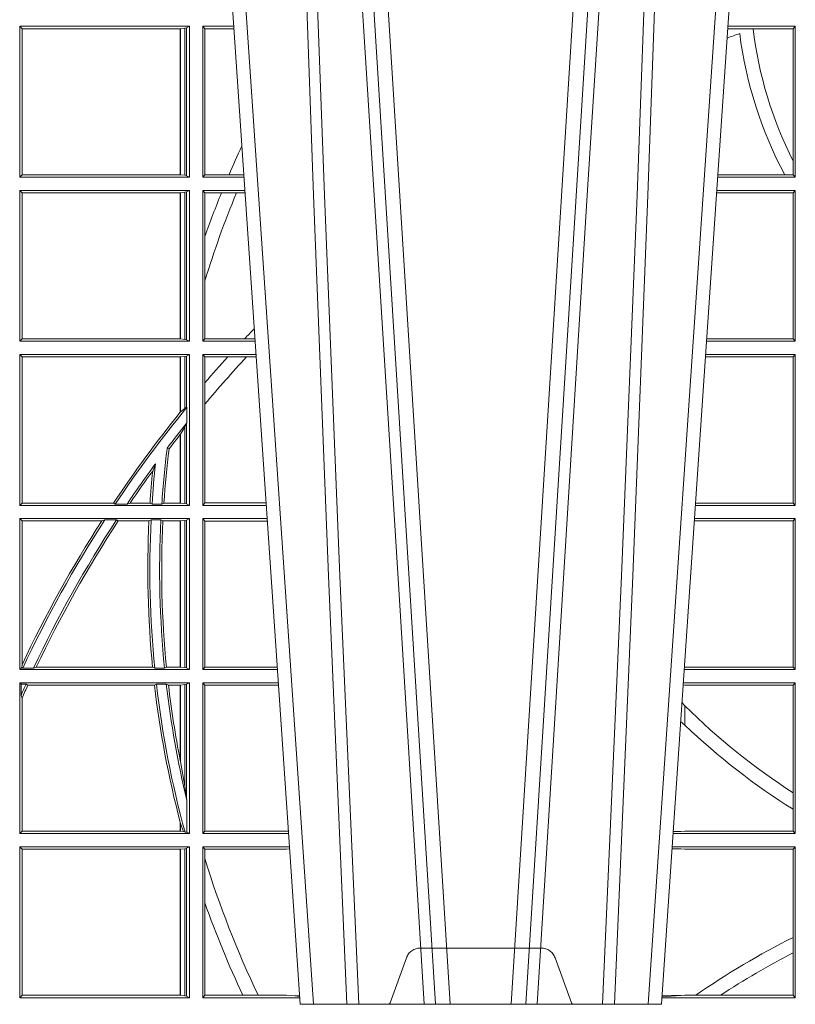
# Model space of a CAD drawing. Extents: x 382.9 to 398.8, y 143.3 to 166.7.
# Drawn here: x 391.1 to 391.2, y 159.3 to 159.5 of the extents above; entities that cross this region are included whole.
import ezdxf

# ---------------------------------------------------------------- set-up
doc = ezdxf.new("R2010")
doc.units = 0
doc.header["$LTSCALE"] = 0.02
doc.linetypes.add('VERDECKT2', pattern=[4.762499999999999, 3.175, -1.5875])
doc.layers.add('FRW-Rifi ST', color=124, linetype='Continuous', lineweight=15)

# ---------------------------------------------------------------- blocks, each defined once
blk = doc.blocks.new('ST-Block_UT')
at = {"color": 0, "linetype": 'VERDECKT2', "lineweight": 5, "ltscale": 0.1}
blk.add_lwpolyline([(-0.1177138061750043, 3.251869884479675e-09, -0.3152987888776895), (-0.1181836515665111, 0.0003289848898759828), (-0.1215311123906417, 0.009526063681846608, 0.3152987888791577), (-0.1243501902530113, 0.01150000325188216), (-0.149149775176511, 0.01150000325188216, 0.3152987888791579), (-0.1519688457250084, 0.00952607098585645), (-0.1553163129441089, 0.0003289931802044066, -0.3152987888776896), (-0.1557861592544896, 3.251869884479675e-09)], format="xyb", dxfattribs=at)
blk = doc.blocks.new('ST-Block_OT_Schacht')
at = {"color": 0, "linetype": 'Continuous', "lineweight": 0}
for p, q in [((-0.1641051411629917, 0.2914999976421484), (-0.1459890395404955, 2.947132315966883e-09)), ((-0.1430073022845022, 2.947132315966883e-09), (-0.1611234039069984, 0.2914999976421484)), ((-0.1304926812649967, 2.947132315966883e-09), (-0.1123765870929958, 0.2914999976421484)), ((-0.1093948498370025, 0.2914999976421484), (-0.1275109589099941, 2.947132315966883e-09)), ((-0.07997974157350995, 0.2914999976421484), (-0.09974999129801176, 2.947132315966883e-09)), ((-0.1710177451375046, 2.947132315966883e-09), (-0.1901097685100126, 0.2814999960031344)), ((-0.1024822533134966, 2.947132315966883e-09), (-0.08339022249001005, 0.2814999960031344)), ((-0.1921638041735036, 0.2714999980891264), (-0.1737499922514871, 2.947132315966883e-09)), ((-0.09974999129801176, 2.947132315966883e-09), (-0.1737499922515156, 2.947132315966883e-09))]:
    blk.add_line(p, q, dxfattribs=at)
for points in [[(-0.1660750001670124, 0.2841802864936369), (-0.1634931355715139, 0.2436380117801491), (-0.1585690319539879, 0.1656835704711455), (-0.1533957511190067, 0.08283865746514607), (-0.1483126223089926, 2.947132315966883e-09)], [(-0.1074249833824865, 0.2841802864936369), (-0.1100068479780134, 0.2436380117801491), (-0.114930951595511, 0.1656835704711455), (-0.1201042473319944, 0.08283865746514607), (-0.1251873761420086, 2.947132315966883e-09)], [(-0.175101408362508, 0.2814999960031344), (-0.170969957113499, 0.1656839728021282), (-0.1679079175000027, 0.08773574527762662), (-0.1641558945179895, 2.947132315966883e-09)], [(-0.1617010623220096, 2.947132315966883e-09), (-0.1655883431434972, 0.08773574527762662), (-0.1687576711179872, 0.1656839728021282), (-0.1730309218170021, 0.2814999960031344)], [(-0.1117989286784962, 2.947132315966883e-09), (-0.107911647856497, 0.08773574527762662), (-0.1047423273325023, 0.1656839728021282), (-0.1004690766334875, 0.2814999960031344)], [(-0.09839857518699091, 0.2814999960031344), (-0.1025300338864952, 0.1656839728021282), (-0.1055920809509985, 0.08773574527762662), (-0.1093440964820047, 2.947132315966883e-09)]]:
    blk.add_lwpolyline(points, dxfattribs=at)
blk = doc.blocks.new('ST-Block_SeitGitt')
at = {"color": 0, "linetype": 'Continuous', "lineweight": 0}
for p, q in [((0.203650006651884, 0.2002500030134513), (0.1688499987125454, 0.2002500030134513)), ((0.1688499987125454, 0.1693500014875724), (0.1688499987125454, 0.2002500030134513)), ((0.1688499987125454, 0.2002500030134513), (0.1693388909101543, 0.1997611108158424)), ((0.1693388909101543, 0.1698388936851813), (0.1693388909101543, 0.1997611108158424)), ((0.2017304390668926, 0.1997611108158424), (0.1693388909101543, 0.1997611108158424)), ((0.2017756044864711, 0.1997611108158424), (0.2017304390668926, 0.1997611108158424)), ((0.2017304390668926, 0.1997611108158424), (0.2017304390668926, 0.1698388936851813)), ((0.202628472447401, 0.1998640778396918), (0.2017756044864711, 0.1997611108158424)), ((0.2017756044864711, 0.1698388936851813), (0.2017756044864711, 0.1997611108158424)), ((0.2030251562595424, 0.1999379577968909), (0.202628472447401, 0.1998640778396918)), ((0.202628472447401, 0.1998640778396918), (0.202628472447401, 0.1697359266613319)), ((0.2030251562595424, 0.1999379577968909), (0.203650006651884, 0.2002500030134513)), ((0.2030251562595424, 0.1999379577968909), (0.2030251562595424, 0.1696620467041328)), ((0.203650006651884, 0.1693500014875724), (0.203650006651884, 0.2002500030134513)), ((0.2063499927520809, 0.2002500030134513), (0.2126685495364029, 0.2002500030134229)), ((0.2063499927520809, 0.1693500014875724), (0.2063499927520809, 0.2002500030134513)), ((0.2063499927520809, 0.2002500030134513), (0.206769564747816, 0.1997461649511649)), ((0.206769564747816, 0.1997461649511649), (0.206769564747816, 0.1698538395498588)), ((0.206769564747816, 0.1997461649511649), (0.2127027210999017, 0.1997461649511649)), ((0.3190030023455677, 0.1997607084844901), (0.3137982732148714, 0.1997607084844617)), ((0.3276499971747455, 0.2002500030134513), (0.3138314583785586, 0.2002500030134513)), ((0.3272307381033954, 0.1997607084844901), (0.3190030023455677, 0.1997607084844901)), ((0.3272307381033954, 0.1997607084844901), (0.3276499971747455, 0.2002500030134513)), ((0.3272307381033954, 0.1997607084844901), (0.3272307381033954, 0.1726217898462608)), ((0.3276499971747455, 0.1693500014875724), (0.3276499971747455, 0.2002500030134513)), ((0.3272307381033954, 0.1726217898462608), (0.3272307381033954, 0.1698393109176948)), ((0.1688499987125454, 0.1693500014875724), (0.1693388909101543, 0.1698388936851813)), ((0.203650006651884, 0.1693500014875724), (0.1688499987125454, 0.1693500014875724)), ((0.2017304390668926, 0.1698388936851813), (0.1693388909101543, 0.1698388936851813)), ((0.2017756044864711, 0.1698388936851813), (0.2017304390668926, 0.1698388936851813)), ((0.202628472447401, 0.1697359266613319), (0.2017756044864711, 0.1698388936851813)), ((0.2030251562595424, 0.1696620467041328), (0.202628472447401, 0.1697359266613319)), ((0.2030251562595424, 0.1696620467041328), (0.203650006651884, 0.1693500014875724)), ((0.2063499927520809, 0.1693500014875724), (0.206769564747816, 0.1698538395498588)), ((0.2063499927520809, 0.1693500014875724), (0.2147642652884088, 0.1693500014875724)), ((0.206769564747816, 0.1698538395498588), (0.2117058575153408, 0.1698538395498588)), ((0.2117058575153408, 0.1698538395498588), (0.2147300937249099, 0.1698538395498588)), ((0.3276499971747455, 0.1693500014875724), (0.3117357439436717, 0.1693500014875724)), ((0.3254769086837825, 0.1698393109176948), (0.3117689301178928, 0.1698393109176664)), ((0.3272307381033954, 0.1698393109176948), (0.3254769086837825, 0.1698393109176948)), ((0.3272307381033954, 0.1698393109176948), (0.3276499971747455, 0.1693500014875724)), ((0.203650006651884, 0.1666500004862144), (0.1688499987125454, 0.1666500004862144)), ((0.1688499987125454, 0.1357499989603355), (0.1688499987125454, 0.1666500004862144)), ((0.1688499987125454, 0.1666500004862144), (0.1693388909101543, 0.1661611082886054)), ((0.1693388909101543, 0.1362388911579444), (0.1693388909101543, 0.1661611082886054)), ((0.2017304390668926, 0.1661611082886054), (0.1693388909101543, 0.1661611082886054)), ((0.2017756044864711, 0.1661611082886054), (0.2017304390668926, 0.1661611082886054)), ((0.2017304390668926, 0.1661611082886054), (0.2017304390668926, 0.1362388911579444)), ((0.202628472447401, 0.1662640753124549), (0.2017756044864711, 0.1661611082886054)), ((0.2017756044864711, 0.1362388911579444), (0.2017756044864711, 0.1661611082886054)), ((0.2030251562595424, 0.166337955269654), (0.202628472447401, 0.1662640753124549)), ((0.202628472447401, 0.1662640753124549), (0.202628472447401, 0.1361359241340949)), ((0.2030251562595424, 0.166337955269654), (0.203650006651884, 0.1666500004862144)), ((0.2030251562595424, 0.166337955269654), (0.2030251562595424, 0.1360620441768958)), ((0.203650006651884, 0.1357499989603355), (0.203650006651884, 0.1666500004862144)), ((0.2063499927520809, 0.1666500004862144), (0.2149473861411195, 0.1666500004862144)), ((0.2063499927520809, 0.1357499989603355), (0.2063499927520809, 0.1666500004862144)), ((0.2063499927520809, 0.1666500004862144), (0.206769564747816, 0.166146162423928)), ((0.206769564747816, 0.166146162423928), (0.206769564747816, 0.1572204115722968)), ((0.206769564747816, 0.166146162423928), (0.2101566582918224, 0.166146162423928)), ((0.2101566582918224, 0.166146162423928), (0.2132248073816356, 0.166146162423928)), ((0.2132248073816356, 0.166146162423928), (0.2149815577046184, 0.166146162423928)), ((0.3272307381033954, 0.1661607059572532), (0.3115194380423532, 0.1661607059572532)), ((0.3276499971747455, 0.1666500004862144), (0.3115526232059835, 0.1666500004862144)), ((0.3272307381033954, 0.1661607059572532), (0.3276499971747455, 0.1666500004862144)), ((0.3272307381033954, 0.1661607059572532), (0.3272307381033954, 0.1362393083904578)), ((0.3276499971747455, 0.1357499989603355), (0.3276499971747455, 0.1666500004862144)), ((0.206769564747816, 0.1572204115722968), (0.206769564747816, 0.1481481376026466)), ((0.206769564747816, 0.1481481376026466), (0.206769564747816, 0.1362538370226218)), ((0.1688499987125454, 0.1357499989603355), (0.1693388909101543, 0.1362388911579444)), ((0.203650006651884, 0.1357499989603355), (0.1688499987125454, 0.1357499989603355)), ((0.2017304390668926, 0.1362388911579444), (0.1693388909101543, 0.1362388911579444)), ((0.2017756044864711, 0.1362388911579444), (0.2017304390668926, 0.1362388911579444)), ((0.202628472447401, 0.1361359241340949), (0.2017756044864711, 0.1362388911579444)), ((0.2030251562595424, 0.1360620441768958), (0.202628472447401, 0.1361359241340949)), ((0.2030251562595424, 0.1360620441768958), (0.203650006651884, 0.1357499989603355)), ((0.2063499927520809, 0.1357499989603355), (0.206769564747816, 0.1362538370226218)), ((0.2063499927520809, 0.1357499989603355), (0.2170431018931538, 0.1357499989603355)), ((0.206769564747816, 0.1362538370226218), (0.2148782104253826, 0.1362538370226218)), ((0.2148782104253826, 0.1362538370226218), (0.2170089303296834, 0.1362538370226218)), ((0.3276499971747455, 0.1357499989603355), (0.3094569087710966, 0.1357499989603355)), ((0.3272307381033954, 0.1362393083904578), (0.3094900949453745, 0.1362393083904578)), ((0.3272307381033954, 0.1362393083904578), (0.3276499971747455, 0.1357499989603355)), ((0.1688499987125454, 0.1021500038836791), (0.1688499987125454, 0.1330499979589774)), ((0.203650006651884, 0.1330499979589774), (0.1688499987125454, 0.1330499979589774)), ((0.1688499987125454, 0.1330499979589774), (0.1693388909101543, 0.1325611057613685)), ((0.1693388909101543, 0.1026388960812881), (0.1693388909101543, 0.1325611057613685)), ((0.2017304390668926, 0.1325611057613685), (0.1693388909101543, 0.1325611057613685)), ((0.2017756044864711, 0.1325611057613685), (0.2017304390668926, 0.1325611057613685)), ((0.2017304390668926, 0.1325611057613685), (0.2017304390668926, 0.1212284746502235)), ((0.202628472447401, 0.1326640876863792), (0.2017756044864711, 0.1325611057613685)), ((0.2017756044864711, 0.1212843465541198), (0.2017756044864711, 0.1325611057613685)), ((0.2030251562595424, 0.1327379676435783), (0.202628472447401, 0.1326640876863792)), ((0.202628472447401, 0.1326640876863792), (0.202628472447401, 0.1220073955987289)), ((0.2030251562595424, 0.1327379676435783), (0.203650006651884, 0.1330499979589774)), ((0.2030251562595424, 0.1327379676435783), (0.2030251562595424, 0.1222590166066482)), ((0.203650006651884, 0.1021500038836791), (0.203650006651884, 0.1330499979589774)), ((0.2063499927520809, 0.1021500038836791), (0.2063499927520809, 0.1330499979589774)), ((0.2063499927520809, 0.1330499979589774), (0.2172262227458646, 0.1330499979589774)), ((0.2063499927520809, 0.1330499979589774), (0.206769564747816, 0.1325461747978522)), ((0.206769564747816, 0.1325461747978522), (0.2114372938871441, 0.1325461747978522)), ((0.206769564747816, 0.1325461747978522), (0.206769564747816, 0.1272708061073615)), ((0.2114372938871441, 0.1325461747978522), (0.2152935802936611, 0.1325461747978522)), ((0.2152935802936611, 0.1325461747978522), (0.2172603932987158, 0.1325461747978522)), ((0.3272307381033954, 0.1325607034300162), (0.3092406028697781, 0.1325607034300162)), ((0.3276499971747455, 0.1330499979589774), (0.3092737880334369, 0.1330499979589774)), ((0.3272307381033954, 0.1325607034300162), (0.3276499971747455, 0.1330499979589774)), ((0.3272307381033954, 0.1325607034300162), (0.3272307381033954, 0.1026393058632209)), ((0.3276499971747455, 0.1021500038836791), (0.3276499971747455, 0.1330499979589774)), ((0.206769564747816, 0.1272708061073615), (0.206769564747816, 0.1228843587373092)), ((0.2017756031978308, 0.1212843475510681), (0.2017304391282835, 0.1212284768349434)), ((0.2017756044864711, 0.1212843465541198), (0.202628472447401, 0.1220073955987289)), ((0.202628472447401, 0.1220073955987289), (0.2030251562595424, 0.1222590166066482)), ((0.2030905872583446, 0.1222356441353156), (0.2030251562595424, 0.1222590166066482)), ((0.2030905872583446, 0.1222356441353156), (0.2030905872583446, 0.1190599012111022)), ((0.206769564747816, 0.1228843587373092), (0.206769564747816, 0.1026538344953849)), ((0.2030251562595424, 0.1188737484548881), (0.2030905872583446, 0.1190599012111022)), ((0.202628472447401, 0.1181401344869926), (0.2017756044864711, 0.1167293745015456)), ((0.2030251562595424, 0.1188737484548881), (0.202628472447401, 0.1181401344869926)), ((0.202628472447401, 0.1181401344869926), (0.202628472447401, 0.1025359290574386)), ((0.2030251562595424, 0.1188737484548881), (0.2030251562595424, 0.1024620491002395)), ((0.2017756031978308, 0.1167293720413056), (0.2017304391282835, 0.1166718665505755)), ((0.2017304390668926, 0.116671863469918), (0.2017304390668926, 0.1026388960812881)), ((0.2017756044864711, 0.1026388960812881), (0.2017756044864711, 0.1167293745015456)), ((0.1990326583385524, 0.1138671892617538), (0.1994351685047207, 0.1137032988403632)), ((0.1966532409191188, 0.1106875049804046), (0.1960774451494274, 0.1091895433996513)), ((0.1688499987125454, 0.1021500038836791), (0.1693388909101543, 0.1026388960812881)), ((0.203650006651884, 0.1021500038836791), (0.1688499987125454, 0.1021500038836791)), ((0.1880509346723613, 0.1026388960812881), (0.1693388909101543, 0.1026388960812881)), ((0.1880509346723613, 0.1026388960812881), (0.1884155362844524, 0.1024293708537414)), ((0.190825471282011, 0.1024293708537414), (0.1884155362844524, 0.1024293708537414)), ((0.190825471282011, 0.1024293708537414), (0.1914742827415523, 0.1026388960812881)), ((0.1955348193645534, 0.1026388960812881), (0.1914742827415523, 0.1026388960812881)), ((0.1959414273500499, 0.1024293708537414), (0.1955348193645534, 0.1026388960812881)), ((0.1979457974433956, 0.1024293708537414), (0.1959414273500499, 0.1024293708537414)), ((0.1979457974433956, 0.1024293708537414), (0.1983803451061306, 0.1026388960812881)), ((0.2017304390668926, 0.1026388960812881), (0.1983803451061306, 0.1026388960812881)), ((0.2017756044864711, 0.1026388960812881), (0.2017304390668926, 0.1026388960812881)), ((0.202628472447401, 0.1025359290574386), (0.2017756044864711, 0.1026388960812881)), ((0.2030251562595424, 0.1024620491002395), (0.202628472447401, 0.1025359290574386)), ((0.2030251562595424, 0.1024620491002395), (0.203650006651884, 0.1021500038836791)), ((0.2063499927520809, 0.1021500038836791), (0.206769564747816, 0.1026538344953849)), ((0.2063499927520809, 0.1021500038836791), (0.2193219379925608, 0.1021500038836791)), ((0.206769564747816, 0.1026538344953849), (0.2192877669344, 0.1026538344954133)), ((0.3276499971747455, 0.1021500038836791), (0.3071780741038594, 0.1021500038836791)), ((0.3272307381033954, 0.1026393058632209), (0.3072112597727994, 0.1026393058632209)), ((0.3272307381033954, 0.1026393058632209), (0.3276499971747455, 0.1021500038836791)), ((0.203650006651884, 0.09945000288232109), (0.1688499987125454, 0.09945000288232109)), ((0.1688499987125454, 0.06855000135644218), (0.1688499987125454, 0.09945000288232109)), ((0.1688499987125454, 0.09945000288232109), (0.1693388909101543, 0.09896111068471214)), ((0.1856388241052684, 0.09896111068471214), (0.1693388909101543, 0.09896111068471214)), ((0.1693388909101543, 0.06953311291678688), (0.1693388909101543, 0.09896111068471214)), ((0.1856388241052684, 0.09896111068471214), (0.1862732410430965, 0.09917063591225883)), ((0.1886587381362972, 0.09917063591225883), (0.1862732410430965, 0.09917063591225883)), ((0.1886587381362972, 0.09917063591225883), (0.1890230268240032, 0.09896111068471214)), ((0.1953226864337978, 0.09896111068471214), (0.1890230268240032, 0.09896111068471214)), ((0.1957530766725597, 0.09917063591225883), (0.1953226864337978, 0.09896111068471214)), ((0.1977555692195949, 0.09917063591225883), (0.1957530766725597, 0.09917063591225883)), ((0.1977555692195949, 0.09917063591225883), (0.198165217041975, 0.09896111068471214)), ((0.2017304390668926, 0.09896111068471214), (0.198165217041975, 0.09896111068471214)), ((0.2017756044864711, 0.09896111068471214), (0.2017304390668926, 0.09896111068471214)), ((0.2017304390668926, 0.09896111068471214), (0.2017304390668926, 0.06903889355405113)), ((0.202628472447401, 0.09906407770856163), (0.2017756044864711, 0.09896111068471214)), ((0.2017756044864711, 0.06903889355405113), (0.2017756044864711, 0.09896111068471214)), ((0.2030251562595424, 0.09913795766576072), (0.202628472447401, 0.09906407770856163)), ((0.202628472447401, 0.09906407770856163), (0.202628472447401, 0.06893592653020164)), ((0.2030251562595424, 0.09913795766576072), (0.203650006651884, 0.09945000288232109)), ((0.2030251562595424, 0.09913795766576072), (0.2030251562595424, 0.06886204657300254)), ((0.203650006651884, 0.06855000135644218), (0.203650006651884, 0.09945000288232109)), ((0.2063499927520809, 0.06855000135644218), (0.2063499927520809, 0.09945000288232109)), ((0.2063499927520809, 0.09945000288232109), (0.2195050588452716, 0.09945000288229267)), ((0.2063499927520809, 0.09945000288232109), (0.206769564747816, 0.0989461722706153)), ((0.206769564747816, 0.0989461722706153), (0.206769564747816, 0.06905383941872856)), ((0.206769564747816, 0.0989461722706153), (0.2195392299034893, 0.09894617227064373)), ((0.3272307381033954, 0.09896070090277931), (0.3069617676972598, 0.09896070090280773)), ((0.3276499971747455, 0.09945000288232109), (0.3069949533662282, 0.09945000288232109)), ((0.3272307381033954, 0.09896070090277931), (0.3276499971747455, 0.09945000288232109)), ((0.3272307381033954, 0.09896070090277931), (0.3272307381033954, 0.06903930333598396)), ((0.3276499971747455, 0.06855000135644218), (0.3276499971747455, 0.09945000288232109)), ((0.1688499987125454, 0.06855000135644218), (0.1692543417215404, 0.06895435181601783)), ((0.203650006651884, 0.06855000135644218), (0.1688499987125454, 0.06855000135644218)), ((0.1693388909101543, 0.06953311291678688), (0.1692543417215404, 0.06895435181601783)), ((0.1692543417215404, 0.06895435181601783), (0.1694721817970333, 0.06882936832650444)), ((0.1716820687055645, 0.06882936832650444), (0.1694721817970333, 0.06882936832650444)), ((0.1716820687055645, 0.06882936832650444), (0.1722454220056591, 0.06903889355405113)), ((0.1960549592971859, 0.06903889355405113), (0.1722454220056591, 0.06903889355405113)), ((0.1964971810579357, 0.06882936832650444), (0.1960549592971859, 0.06903889355405113)), ((0.1985070794820842, 0.06882936832650444), (0.1964971810579357, 0.06882936832650444)), ((0.1985070794820842, 0.06882936832650444), (0.1989078313112316, 0.06903889355405113)), ((0.2017304390668926, 0.06903889355405113), (0.1989078313112316, 0.06903889355405113)), ((0.2017756044864711, 0.06903889355405113), (0.2017304390668926, 0.06903889355405113)), ((0.202628472447401, 0.06893592653020164), (0.2017756044864711, 0.06903889355405113)), ((0.2030251562595424, 0.06886204657300254), (0.202628472447401, 0.06893592653020164)), ((0.2030251562595424, 0.06886204657300254), (0.203650006651884, 0.06855000135644218)), ((0.2063499927520809, 0.06855000135644218), (0.206769564747816, 0.06905383941872856)), ((0.2063499927520809, 0.06855000135644218), (0.2216007745973059, 0.06855000135644218)), ((0.206769564747816, 0.06905383941872856), (0.2215666030338639, 0.06905383941872856)), ((0.3276499971747455, 0.06855000135644218), (0.3048992389313412, 0.06855000135644218)), ((0.3050500020384845, 0.06903930333598396), (0.3049319348153574, 0.06903208176291287)), ((0.3272307381033954, 0.06903930333598396), (0.3050500020384845, 0.06903930333598396)), ((0.3272307381033954, 0.06903930333598396), (0.3276499971747455, 0.06855000135644218)), ((0.203650006651884, 0.06585000035508415), (0.1688499987125454, 0.06585000035508415)), ((0.1688499987125454, 0.03495000255449554), (0.1688499987125454, 0.06585000035508415)), ((0.1688499987125454, 0.06585000035508415), (0.1691293656826076, 0.06557063338502189)), ((0.170171299576765, 0.06557063338502189), (0.1691293656826076, 0.06557063338502189)), ((0.1691293656826076, 0.06324970302327415), (0.1691293656826076, 0.06557063338502189)), ((0.170171299576765, 0.06557063338502189), (0.1705369144678173, 0.0653611156080558)), ((0.1964484542608318, 0.0653611156080558), (0.1705369144678173, 0.0653611156080558)), ((0.1968465685844478, 0.06557063338502189), (0.1964484542608318, 0.0653611156080558)), ((0.1988599687814769, 0.06557063338502189), (0.1968465685844478, 0.06557063338502189)), ((0.1988599687814769, 0.06557063338502189), (0.1993069291114864, 0.0653611156080558)), ((0.2017304390668926, 0.0653611156080558), (0.1993069291114864, 0.0653611156080558)), ((0.2017756044864711, 0.0653611156080558), (0.2017304390668926, 0.0653611156080558)), ((0.2017304390668926, 0.0653611156080558), (0.2017304390668926, 0.04993998211963913)), ((0.202628472447401, 0.06546408263190528), (0.2017756044864711, 0.0653611156080558)), ((0.2017756044864711, 0.04971142438395759), (0.2017756044864711, 0.0653611156080558)), ((0.2030251562595424, 0.06553796258910438), (0.202628472447401, 0.06546408263190528)), ((0.202628472447401, 0.06546408263190528), (0.202628472447401, 0.04467892599447509)), ((0.2030251562595424, 0.06553796258910438), (0.203650006651884, 0.06585000035508415)), ((0.2030251562595424, 0.06553796258910438), (0.2030251562595424, 0.04230243292792579)), ((0.203650006651884, 0.03495000255449554), (0.203650006651884, 0.06585000035508415)), ((0.2063499927520809, 0.06585000035508415), (0.2217838954500166, 0.06585000035505573)), ((0.2063499927520809, 0.03495000255449554), (0.2063499927520809, 0.06585000035508415)), ((0.2063499927520809, 0.06585000035508415), (0.206769564747816, 0.06534616974337837)), ((0.206769564747816, 0.06534616974337837), (0.2218180665081775, 0.06534616974340679)), ((0.206769564747816, 0.06534616974337837), (0.206769564747816, 0.03545383689149162)), ((0.3050500020384845, 0.06536070582612297), (0.3046844492513117, 0.06538306156292606)), ((0.3276499971747455, 0.06585000035508415), (0.3047161181936531, 0.06585000035508415)), ((0.3272307381033954, 0.06536070582612297), (0.3050500020384845, 0.06536070582612297)), ((0.3272307381033954, 0.06536070582612297), (0.3276499971747455, 0.06585000035508415)), ((0.3272307381033954, 0.06536070582612297), (0.3272307381033954, 0.04328989190204879)), ((0.3276499971747455, 0.03495000255449554), (0.3276499971747455, 0.06585000035508415)), ((0.1691293656826076, 0.06324970302327415), (0.1693388909101543, 0.06268579838021537)), ((0.1693388909101543, 0.03543889475210449), (0.1693388909101543, 0.06268579838021537)), ((0.3050500020384845, 0.06112499487741729), (0.3044418061456895, 0.06180544039077063)), ((0.3050500020384845, 0.06112499487741729), (0.3050500020384845, 0.05715900984748146)), ((0.2017756044864711, 0.04971142438395759), (0.202628472447401, 0.04467892599447509)), ((0.202628472447401, 0.04467892599447509), (0.2030251562595424, 0.04230243292792579)), ((0.3272307381033954, 0.04328989190204879), (0.3272307381033954, 0.03992912125929138)), ((0.2030905872583446, 0.0417460868988826), (0.2030251562595424, 0.04230243292792579)), ((0.2030905872583446, 0.0417460868988826), (0.2030905872583446, 0.0352293695245578)), ((0.3272307381033954, 0.03992912125929138), (0.3272307381033954, 0.03543930453403732)), ((0.2017304391282835, 0.0372196241532663), (0.2017756031978308, 0.03704699621420104)), ((0.2017304390668926, 0.03721962449296257), (0.2017304390668926, 0.03543889475210449)), ((0.2017756044864711, 0.03704699454053184), (0.2023733496666011, 0.03536672842844268)), ((0.2017756044864711, 0.03543889475210449), (0.2017756044864711, 0.03704699454053184)), ((0.1688499987125454, 0.03495000255449554), (0.1693388909101543, 0.03543889475210449)), ((0.203650006651884, 0.03495000255449554), (0.1688499987125454, 0.03495000255449554)), ((0.2017304390668926, 0.03543889475210449), (0.1693388909101543, 0.03543889475210449)), ((0.2017756044864711, 0.03543889475210449), (0.2017304390668926, 0.03543889475210449)), ((0.2023733496666011, 0.03536672842844268), (0.2017756044864711, 0.03543889475210449)), ((0.2026957511901912, 0.0352293695245578), (0.2023733496666011, 0.03536672842844268)), ((0.2030905872583446, 0.0352293695245578), (0.2026957511901912, 0.0352293695245578)), ((0.2030905872583446, 0.0352293695245578), (0.203650006651884, 0.03495000255449554)), ((0.2063499927520809, 0.03495000255449554), (0.206769564747816, 0.03545383689149162)), ((0.2063499927520809, 0.03495000255449554), (0.2238796109493535, 0.03495000255449554)), ((0.206769564747816, 0.03545383689149162), (0.2234499990940151, 0.03545383689149162)), ((0.2234499990940151, 0.03545383689149162), (0.2238477046579987, 0.03542044061410365)), ((0.3276499971747455, 0.03495000255449554), (0.3026204040114635, 0.03495000255449554)), ((0.3042177870869693, 0.03538840589268943), (0.3026436075322181, 0.03529212398899517)), ((0.3026521764310246, 0.03541846705428497), (0.3042177870869693, 0.03538840589268943)), ((0.3050500020384845, 0.03543930453403732), (0.3042177870869693, 0.03538840589268943)), ((0.3272307381033954, 0.03543930453403732), (0.3050500020384845, 0.03543930453403732)), ((0.3272307381033954, 0.03543930453403732), (0.3276499971747455, 0.03495000255449554)), ((0.203650006651884, 0.03225000155313751), (0.1688499987125454, 0.03225000155313751)), ((0.1688499987125454, 0.001350003286887613), (0.1688499987125454, 0.03225000155313751)), ((0.1688499987125454, 0.03225000155313751), (0.1693388909101543, 0.03176111308081886)), ((0.2017304390668926, 0.03176111308081886), (0.1693388909101543, 0.03176111308081886)), ((0.1693388909101543, 0.001838893971097377), (0.1693388909101543, 0.03176111308081886)), ((0.2017756044864711, 0.03176111308081886), (0.2017304390668926, 0.03176111308081886)), ((0.2017304390668926, 0.03176111308081886), (0.2017304390668926, 0.001838893971097377)), ((0.202628472447401, 0.03186408010466835), (0.2017756044864711, 0.03176111308081886)), ((0.2017756044864711, 0.001838893971097377), (0.2017756044864711, 0.03176111308081886)), ((0.2030251562595424, 0.03193796006186744), (0.202628472447401, 0.03186408010466835)), ((0.202628472447401, 0.03186408010466835), (0.202628472447401, 0.001735926015925315)), ((0.2030251562595424, 0.03193796006186744), (0.203650006651884, 0.03225000155313751)), ((0.2030251562595424, 0.03193796006186744), (0.2030251562595424, 0.001662046058726219)), ((0.203650006651884, 0.001350003286887613), (0.203650006651884, 0.03225000155313751)), ((0.2063499927520809, 0.03225000155313751), (0.2240627318021211, 0.03225000155310909)), ((0.2063499927520809, 0.001350003286887613), (0.2063499927520809, 0.03225000155313751)), ((0.2063499927520809, 0.03225000155313751), (0.206769564747816, 0.03174617094143173)), ((0.206769564747816, 0.03174617094143173), (0.2234499990940151, 0.03174617094143173)), ((0.206769564747816, 0.03174617094143173), (0.206769564747816, 0.02985187386317989)), ((0.2234499990940151, 0.03174617094143173), (0.2240932395594655, 0.03180018399226014)), ((0.3024051894671516, 0.03177679840223391), (0.3042177870869693, 0.03181160194023391)), ((0.3042177870869693, 0.03181160194023391), (0.302415028116485, 0.03192186314709033)), ((0.3276499971747455, 0.03225000155313751), (0.3024372832737754, 0.03225000155313751)), ((0.3050500020384845, 0.03176070329888603), (0.3042177870869693, 0.03181160194023391)), ((0.3272307381033954, 0.03176070329888603), (0.3050500020384845, 0.03176070329888603)), ((0.3272307381033954, 0.03176070329888603), (0.3276499971747455, 0.03225000155313751)), ((0.3272307381033954, 0.03176070329888603), (0.3272307381033954, 0.01370588549568197)), ((0.3276499971747455, 0.001350003286887613), (0.3276499971747455, 0.03225000155313751)), ((0.206769564747816, 0.02985187386317989), (0.206769564747816, 0.02077959616823932)), ((0.206769564747816, 0.02077959616823932), (0.206769564747816, 0.001853837274637726)), ((0.3272307381033954, 0.01370588549568197), (0.3272307381033954, 0.01052306824519178)), ((0.3272307381033954, 0.01052306824519178), (0.3272307381033954, 0.001839304218691495)), ((0.1688499987125454, 0.001350003286887613), (0.1693388909101543, 0.001838893971097377)), ((0.203650006651884, 0.001350003286887613), (0.1688499987125454, 0.001350003286887613)), ((0.2017304390668926, 0.001838893971097377), (0.1693388909101543, 0.001838893971097377)), ((0.2017756044864711, 0.001838893971097377), (0.2017304390668926, 0.001838893971097377)), ((0.202628472447401, 0.001735926015925315), (0.2017756044864711, 0.001838893971097377)), ((0.2030251562595424, 0.001662046058726219), (0.202628472447401, 0.001735926015925315)), ((0.2030251562595424, 0.001662046058726219), (0.203650006651884, 0.001350003286887613)), ((0.2063499927520809, 0.001350003286887613), (0.206769564747816, 0.001853837274637726)), ((0.2063499927520809, 0.001350003286887613), (0.2261584473330345, 0.001350003286887613)), ((0.206769564747816, 0.001853837274637726), (0.214534172415739, 0.001853837274637726)), ((0.214534172415739, 0.001853837274637726), (0.2176759779453334, 0.001853837274637726)), ((0.2176759779453334, 0.001853837274637726), (0.2234499990940151, 0.001853837274637726)), ((0.2234499990940151, 0.001853837274637726), (0.2251949846744594, 0.001707306938868669)), ((0.2261327707502403, 0.001728588238961493), (0.2251949846744594, 0.001707306938868669)), ((0.2251949846744594, 0.001707306938868669), (0.2261395938465114, 0.001627986006155879)), ((0.3276499971747455, 0.001350003286887613), (0.3003415690599809, 0.001350003286887613)), ((0.3042177870869693, 0.001788404063944427), (0.3003552800198577, 0.001552162834229875)), ((0.3003763050860186, 0.001862164314388792), (0.3042177870869693, 0.001788404063944427)), ((0.3050500020384845, 0.001839304218691495), (0.3042177870869693, 0.001788404063944427)), ((0.3072597995400486, 0.001839304218691495), (0.3050500020384845, 0.001839304218691495)), ((0.3123270437121448, 0.001839304218691495), (0.3072597995400486, 0.001839304218691495)), ((0.3272307381033954, 0.001839304218691495), (0.3123270437121448, 0.001839304218691495)), ((0.3272307381033954, 0.001839304218691495), (0.3276499971747455, 0.001350003286887613))]:
    blk.add_line(p, q, dxfattribs=at)
blk.add_lwpolyline([(0.3050500020384845, 0.05715900984748146), (0.3041782393489427, 0.05791931245016713)], dxfattribs=at)
for centre, radius, start, end in [((0.4000000000000057, 0.2095000032518612), 0.08158043912833922, 186.8564833606179, 206.8751085482105), ((0.4000000000000057, -0.03899999674811738), 0.2520804391283394, 109.4007592031753, 110.0279824342198), ((0.4000000000000057, 0.2095000032518612), 0.0844195608716615, 187.3043718508513, 208.0216142245501), ((0.4000000000000057, 0.08900000325186852), 0.2049195608716613, 154.9651435710425, 156.7612298302372), ((0.4000000000000057, 0.08900000325186852), 0.2049195608716614, 157.8847731822742, 160.5543155198521), ((0.4000000000000057, 0.08900000325186852), 0.2020804391283392, 157.5572753856996, 162.9805711210159), ((0.4000000000000057, -0.03899999674811738), 0.2549195608716613, 135.9218298406439, 136.5685046267118), ((0.4000000000000057, -0.03899999674811738), 0.2549195608716617, 137.7054357447483, 139.2886846963066), ((0.4000000000000057, -0.03899999674811738), 0.2520804391283393, 137.1155893695119, 140.0444399858763), ((0.4000000000000057, -0.03899999674811738), 0.2549195608716611, 141.0571265141233, 146.2464395997347), ((0.4000000000000057, -0.03899999674811738), 0.2545000000000002, 140.6883006755181, 146.240051108189), ((0.4000000000000057, -0.03899999674811738), 0.2525000000000001, 141.2458610427615, 142.74131763332), ((0.4000000000000057, -0.03899999674811738), 0.252080439128339, 141.8626766266443, 142.7155780307318), ((0.4000000000000057, 0.08900000325186852), 0.2025000000000005, 172.9462203038624, 176.197475887263), ((0.4000000000000057, 0.08900000325186852), 0.2020804391283392, 172.9783219609559, 176.1300293006618), ((0.4000000000000057, -0.03899999674811738), 0.2525000000000001, 143.6424928309404, 145.9361588453004), ((0.4000000000000057, -0.03899999674811738), 0.2520804391283392, 143.994276302857, 145.8141060026311), ((0.4000000000000057, 0.08900000325186852), 0.2049195608716612, 174.3458060970467, 176.1837270045809), ((0.4000000000000057, 0.08900000325186852), 0.2045000000000001, 173.9122575998968, 176.2347182808631), ((0.4000000000000057, -0.03899999674811738), 0.2549195608716609, 147.2349972766983, 154.8015807016301), ((0.4000000000000057, -0.03899999674811738), 0.2545000000000003, 147.1180338512527, 154.9321622734282), ((0.4000000000000057, -0.03899999674811738), 0.2525000000000003, 146.8241534321333, 154.7196995486801), ((0.4000000000000057, -0.03899999674811738), 0.2520804391283392, 146.8187048926317, 154.621955338856), ((0.4000000000000057, 0.08900000325186852), 0.2049195608716613, 177.2137627107481, 185.5900165981623), ((0.4000000000000057, 0.08900000325186852), 0.2045000000000003, 177.1492670274166, 185.6605101606036), ((0.4000000000000057, 0.08900000325186852), 0.2025000000000001, 177.1210880376341, 185.7166017655416), ((0.4000000000000057, 0.08900000325186852), 0.2020804391283392, 177.1745860312093, 185.6688088030112), ((0.4000000000000057, -0.03899999674811738), 0.2525000000000003, 155.5347593811982, 156.1120503840917), ((0.4000000000000057, -0.03899999674811738), 0.2520804391283392, 155.5436905895141, 156.2099568216344), ((0.4000000000000057, 0.08900000325186852), 0.2049195608716629, 186.6242124582463, 194.636534594472), ((0.4000000000000057, 0.08900000325186852), 0.2045000000000005, 186.5787678565501, 195.2444100015016), ((0.4000000000000057, 0.08900000325186852), 0.2025000000000006, 186.6440347001095, 193.4945379878387), ((0.4000000000000057, 0.08900000325186852), 0.2020804391283393, 186.7177048815282, 191.1448160100882), ((0.4000000000000057, 0.156500003251864), 0.1345804391283393, 225.1279448662397, 237.2678771273942), ((0.4000000000000057, 0.156500003251864), 0.1374195608716613, 226.2946695704512, 238.0255671826537), ((0.4000000000000057, 0.08900000325186852), 0.2020804391283391, 191.1448160100882, 191.2108723366121), ((0.4000000000000057, 0.08900000325186852), 0.2020804391283394, 197.0194288789841, 205.5465928449646), ((0.4000000000000057, 0.08900000325186852), 0.2049195608716614, 199.4456844801479, 205.1677622249269), ((0.4000000000000057, -0.1314999967481185), 0.1624195608716613, 116.6175291176713, 124.8193996148863), ((0.4000000000000057, -0.1314999967481185), 0.1595804391283392, 117.1295292549329, 123.3256297227844)]:
    blk.add_arc(centre, radius, start, end, dxfattribs=at)
blk = doc.blocks.new('QuadroControl-ST_1')
at = {"color": 0}
for name, p in [('ST-Block_OT_Schacht', (-1.49444761916584e-05, -0.3314999967481356)), ('ST-Block_SeitGitt', (-0.4000149444761973, -0.3314999967481356)), ('ST-Block_UT', (-1.49444761916584e-05, -0.3314999967481356))]:
    blk.add_blockref(name, p, dxfattribs=at)

msp = doc.modelspace()

# ---------------------------------------------------------------- block references
at = {"layer": 'FRW-Rifi ST'}
msp.add_blockref('QuadroControl-ST_1', (391.3121419711542, 159.6316940420614), dxfattribs=at)

doc.saveas('drawing.dxf')
